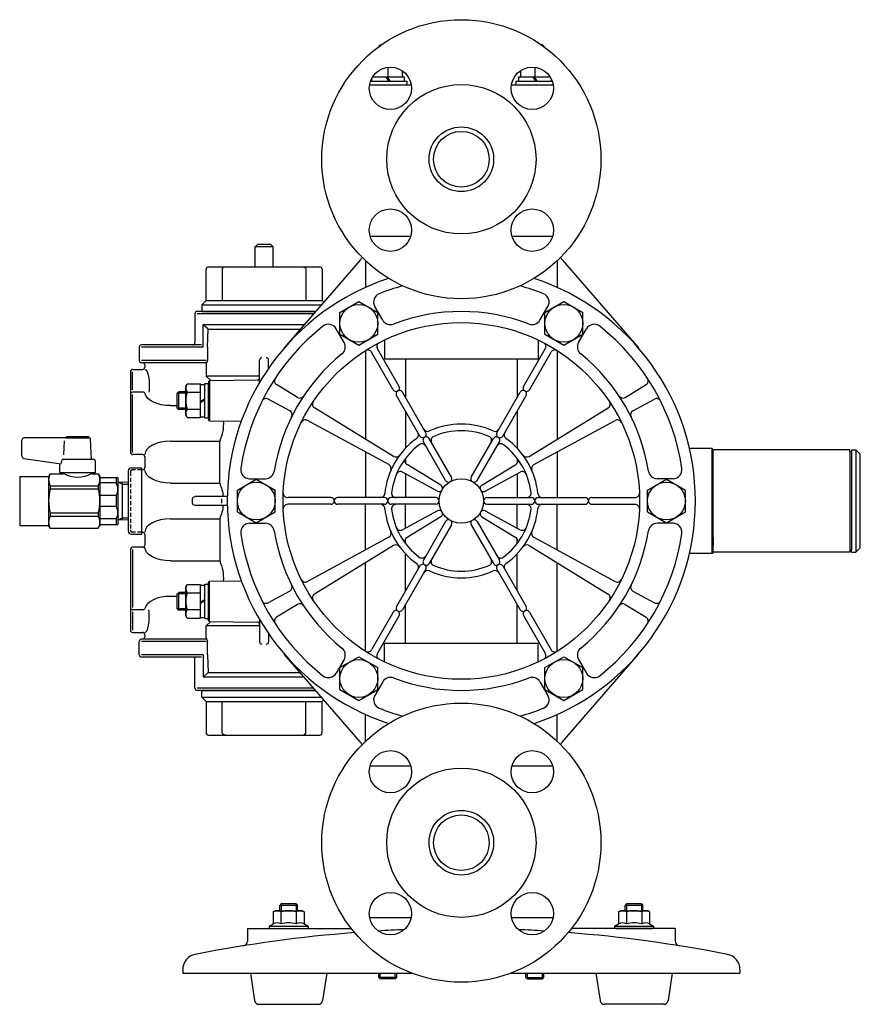
# Model space of a CAD drawing. Extents: x -155 to 879, y -226 to 679.
# Drawn here: x 502 to 879, y -226 to 216 of the extents above; entities that cross this region are included whole.
import ezdxf

# ---------------------------------------------------------------- set-up
doc = ezdxf.new("R2010")
doc.units = 0
doc.header["$LTSCALE"] = 7
doc.linetypes.add('HIDDEN', pattern=[0.375, 0.25, -0.125])
for name, color, linetype in [('DRAW2', 4, 'CONTINUOUS'), ('DRAW3', 1, 'CONTINUOUS'), ('HIDDEN', 7, 'HIDDEN')]:
    doc.layers.add(name, color=color, linetype=linetype)

msp = doc.modelspace()

# ---------------------------------------------------------------- linework, layer by layer
at = {"layer": 'DRAW2'}
for p, q in [((663, 203.98), (663.63, 204.6)), ((663, 203.98), (663.25, 203.98)), ((663, 203.98), (663, 203.8)), ((663.63, 204.6), (664.12, 204.6)), ((736.37, 204.6), (735.88, 204.6)), ((737, 203.98), (736.37, 204.6)), ((737, 203.98), (736.75, 203.98)), ((737, 203.98), (737, 203.8)), ((667, 194.55), (667, 190.3)), ((733, 194.55), (733, 190.3)), ((660.22, 190.3), (674.3, 190.3)), ((660.5, 190.71), (660.5, 190.3)), ((666.13, 190.3), (667.29, 188.3)), ((666.71, 190.3), (667.87, 188.3)), ((673.5, 192.99), (673.5, 190.3)), ((674.3, 190.3), (674.3, 188.3)), ((725.7, 190.3), (739.78, 190.3)), ((725.7, 190.3), (725.7, 188.3)), ((726.5, 192.99), (726.5, 190.3)), ((732.13, 190.3), (733.29, 188.3)), ((732.71, 190.3), (733.87, 188.3)), ((739.5, 190.71), (739.5, 190.3)), ((658.81, 186.7), (677.55, 186.7)), ((659.23, 188.3), (675.5, 188.3)), ((659.7, 189.4), (659.7, 188.3)), ((675.5, 188.3), (675.5, 186.7)), ((722.45, 186.7), (741.19, 186.7)), ((724.5, 188.3), (740.77, 188.3)), ((724.5, 188.3), (724.5, 186.7)), ((740.3, 189.4), (740.3, 188.3)), ((607.5, 114), (608.5, 115)), ((614.5, 115), (608.5, 115)), ((614.5, 115), (615.5, 114)), ((659.07, 118.8), (677.29, 118.8)), ((722.71, 118.8), (740.93, 118.8)), ((615.5, 114), (607.5, 114)), ((607.5, 105), (607.5, 114)), ((615.5, 105), (615.5, 114)), ((654.56, 107.98), (620.58, 68.68)), ((657, 107.71), (657, 95.79)), ((657, 107.71), (657, 95.79)), ((743, 107.71), (743, 95.79)), ((743, 107.71), (743, 95.79)), ((745.44, 107.98), (779.42, 68.68)), ((585.5, 90), (585.5, 104)), ((586.5, 105), (636.5, 105)), ((592.74, 104), (592.74, 90)), ((630.26, 104), (630.26, 90)), ((637.5, 104), (637.5, 90)), ((583.5, 88), (585.5, 90)), ((585.5, 90), (637.5, 90)), ((638.31, 89.19), (637.5, 90)), ((645.5, 84.58), (654, 89.49)), ((654, 89.49), (662.5, 84.58)), ((737.5, 84.58), (746, 89.49)), ((746, 89.49), (754.5, 84.58)), ((580.5, 84), (580.5, 71)), ((634.69, 85), (581.5, 85)), ((633.82, 84), (581.5, 84)), ((583.5, 88), (637.28, 88)), ((583.5, 88), (583.5, 85)), ((583.5, 85), (634.69, 85)), ((645.5, 74.77), (645.5, 84.58)), ((664.71, 81.12), (661.17, 87.25)), ((662.5, 74.77), (662.5, 84.58)), ((735.29, 81.12), (738.83, 87.25)), ((737.5, 74.77), (737.5, 84.58)), ((754.5, 74.77), (754.5, 84.58)), ((629.5, 79), (584.11, 79)), ((584.11, 69), (584.11, 79)), ((586.34, 77), (584.11, 79)), ((586.1, 69), (586.34, 77)), ((586.34, 77), (627.77, 77)), ((647.39, 71.12), (643.85, 77.25)), ((752.61, 71.12), (756.15, 77.25)), ((645.5, 74.77), (654, 69.86)), ((654, 69.86), (662.5, 74.77)), ((665.5, 72.18), (665.5, 63.8)), ((734.5, 72.18), (734.5, 63.8)), ((737.5, 74.77), (746, 69.86)), ((746, 69.86), (754.5, 74.77)), ((555.5, 69), (555.5, 63)), ((583.36, 70), (556.5, 70)), ((584.11, 69), (556.5, 69)), ((586.1, 69), (586.1, 63)), ((657, 67.46), (657, 27.76)), ((669.45, 49.91), (659.74, 66.73)), ((672.05, 51.41), (662.34, 68.23)), ((727.95, 51.41), (737.66, 68.23)), ((730.55, 49.91), (740.26, 66.73)), ((743, 67.46), (743, 27.76)), ((585.58, 63), (556.5, 63)), ((585.58, 62), (556.5, 62)), ((609.5, 53.24), (609.5, 63.23)), ((613.5, 59.52), (613.5, 63.23)), ((665.5, 63.8), (734.5, 63.8)), ((675, 63.8), (675, 46.3)), ((725, 63.8), (725, 46.3)), ((551.5, 58), (551.5, 21.8)), ((552.5, 59), (557, 59)), ((552.5, 49.8), (552.5, 58)), ((558, 61), (558, 60)), ((585.58, 61.46), (585.58, 56)), ((609.5, 56), (585.58, 56)), ((585.58, 56), (587.56, 54.01)), ((587.01, 54.01), (586.5, 53.5)), ((586.5, 53.5), (586.5, 36.5)), ((587.01, 54.01), (608.51, 54.31)), ((587.01, 54.01), (587.01, 35.99)), ((557.12, 48.8), (552.5, 48.8)), ((572.5, 48.32), (573.18, 49)), ((573.18, 41), (573.18, 49)), ((576.4, 49), (573.18, 49)), ((576.4, 51.5), (576.98, 52.51)), ((576.4, 38.5), (576.4, 51.5)), ((576.98, 52.51), (582.9, 52.51)), ((576.98, 48.75), (582.9, 48.75)), ((582.9, 37.49), (582.9, 52.51)), ((582.9, 52.3), (584.9, 52.3)), ((584.9, 37.25), (584.9, 52.75)), ((584.9, 52.75), (586.5, 52.75)), ((586.5, 37.25), (586.5, 52.75)), ((626.5, 46.45), (617.11, 52.2)), ((684.05, 30.63), (673.55, 48.81)), ((715.95, 30.63), (726.45, 48.81)), ((773.5, 46.45), (782.89, 52.2)), ((552.5, 21.8), (552.5, 47.8)), ((572.5, 41.68), (572.5, 48.32)), ((582.9, 44.71), (584.9, 45.87)), ((582.9, 44.13), (584.9, 45.29)), ((623.02, 40.43), (613.35, 45.68)), ((681.45, 29.13), (670.95, 47.31)), ((718.55, 29.13), (729.05, 47.31)), ((776.98, 40.43), (786.65, 45.68)), ((569.5, 42.78), (572.5, 42.78)), ((572.5, 41.68), (573.18, 41)), ((576.4, 41), (573.18, 41)), ((576.98, 41.25), (582.9, 41.25)), ((669.62, 20.02), (634.18, 41.74)), ((675, 40.3), (675, 23.77)), ((725, 40.3), (725, 23.77)), ((730.38, 20.02), (765.82, 41.74)), ((576.98, 37.49), (576.4, 38.5)), ((576.98, 37.49), (582.9, 37.49)), ((582.9, 37.7), (584.9, 37.7)), ((584.9, 37.25), (586.5, 37.25)), ((587.01, 35.99), (586.5, 36.5)), ((587.01, 35.99), (601.29, 35.79)), ((667.47, 16.3), (630.94, 36.13)), ((732.53, 16.3), (769.06, 36.13)), ((502.85, 20.11), (502.85, 27.25)), ((522.85, 28.25), (503.85, 28.25)), ((521.71, 20.71), (522.02, 26.96)), ((522.57, 28.25), (533.13, 28.25)), ((522.85, 28.9), (532.85, 28.9)), ((522.85, 28.25), (522.85, 28.9)), ((532.85, 28.25), (532.85, 28.9)), ((534.1, 18.75), (533.62, 27.77)), ((569.5, 26.82), (591.58, 26.82)), ((591.58, 7.98), (591.58, 26.82)), ((692.95, 9.21), (682.95, 26.53)), ((695.55, 10.71), (685.55, 28.03)), ((704.45, 10.71), (714.45, 28.03)), ((707.05, 9.21), (717.05, 26.53)), ((812.5, 23.5), (802.34, 23.5)), ((812.5, -23.5), (812.5, 23.5)), ((813, 23), (812.5, 23.5)), ((874.3, 23), (813, 23)), ((813, -23), (813, 23)), ((874.3, 22), (874.3, 23)), ((875, 23), (875, -22)), ((875, 23), (877, 23)), ((877, 23), (877, -23)), ((879, 21), (877, 23)), ((503.7, 19.12), (520.42, 16.66)), ((520.42, 16.66), (520.87, 18.38)), ((521.35, 18.75), (521.67, 18.75)), ((521.67, 18.75), (534.85, 18.75)), ((535.85, 12.75), (535.85, 17.75)), ((557, 20.8), (552.5, 20.8)), ((558, 19.8), (558, 15)), ((657, 21.98), (657, 1.5)), ((675, 19.16), (675, 16.94)), ((725, 19.16), (725, 16.94)), ((743, 21.98), (743, 1.5)), ((874.3, 22), (874.3, -23)), ((875, 22), (874.3, 22)), ((879, -21), (879, 21)), ((519.85, 12.75), (519.85, 16.75)), ((550.5, 13.35), (550.5, -13.35)), ((552, 14.85), (556.5, 14.85)), ((556.5, 14.85), (556.5, -14.85)), ((556.5, 14), (557, 14)), ((690.79, 7.05), (675.62, 16.34)), ((709.21, 7.05), (724.38, 16.34)), ((501.85, 11), (501.85, -11)), ((501.85, 11), (514.85, 11)), ((515.56, 12.22), (514.85, 11)), ((514.85, 11), (514.85, -11)), ((515.56, 12.22), (521.35, 12.22)), ((519.85, 12.75), (535.85, 12.75)), ((521.85, 12.75), (521.85, 12.72)), ((521.85, 12.75), (521.85, 12.75)), ((533.85, 12.75), (533.85, 12.72)), ((533.85, 12.75), (533.85, 12.75)), ((534.35, 12.22), (537.13, 12.22)), ((537.13, 12.22), (537.84, 11)), ((537.84, 11), (537.84, -11)), ((537.84, 10.5), (545.85, 10.5)), ((545.18, 10.5), (545.18, 8.09)), ((545.85, 10.5), (545.85, -10.5)), ((545.85, 10.5), (545.85, -10.5)), ((599.5, 4.91), (608, 9.81)), ((605.03, 10), (612.11, 10)), ((608, 9.81), (616.5, 4.91)), ((689.29, 4.45), (673.66, 12.94)), ((675, 12.21), (675, 1.5)), ((710.71, 4.45), (726.34, 12.94)), ((725, 12.21), (725, 1.5)), ((783.5, 4.91), (792, 9.81)), ((794.97, 10), (787.89, 10)), ((792, 9.81), (800.5, 4.91)), ((515.56, 6.83), (537.13, 6.83)), ((515.56, 6.83), (515.56, 5.39)), ((515.56, 5.39), (537.13, 5.39)), ((537.13, 6.83), (537.13, 5.39)), ((545.18, 8.09), (537.84, 8.09)), ((545.85, 8.51), (550.5, 8.36)), ((547.8, 8.45), (547.8, -8.45)), ((569.5, 7.98), (591.58, 7.98)), ((599.5, -4.91), (599.5, 4.91)), ((616.5, -4.91), (616.5, 4.91)), ((783.5, -4.91), (783.5, 4.91)), ((800.5, -4.91), (800.5, 4.91)), ((545.18, 2.41), (537.84, 2.41)), ((545.18, 2.41), (545.18, -2.41)), ((579.42, -1), (579.42, 1)), ((595.02, 2), (580.52, 2)), ((592.51, -1), (592.51, 1)), ((641.5, 1.5), (622.08, 1.5)), ((665.5, 1.5), (644.5, 1.5)), ((688.5, 1.5), (668.5, 1.5)), ((711.5, 1.5), (731.5, 1.5)), ((734.5, 1.5), (755.5, 1.5)), ((758.5, 1.5), (777.92, 1.5)), ((545.18, -2.41), (537.84, -2.41)), ((595.02, -2), (580.52, -2)), ((641.5, -1.5), (622.08, -1.5)), ((665.5, -1.5), (644.5, -1.5)), ((657, -21.98), (657, -1.5)), ((688.5, -1.5), (668.5, -1.5)), ((675, -12.21), (675, -1.5)), ((711.5, -1.5), (731.5, -1.5)), ((725, -12.21), (725, -1.5)), ((734.5, -1.5), (755.5, -1.5)), ((743, -21.98), (743, -1.5)), ((758.5, -1.5), (777.92, -1.5)), ((515.56, -5.39), (537.13, -5.39)), ((515.56, -5.39), (515.56, -6.83)), ((515.56, -6.83), (537.13, -6.83)), ((537.13, -5.39), (537.13, -6.83)), ((545.18, -8.09), (537.84, -8.09)), ((545.18, -8.09), (545.18, -10.5)), ((545.85, -8.51), (550.5, -8.36)), ((569.5, -7.98), (591.58, -7.98)), ((591.58, -7.98), (591.58, -26.82)), ((599.5, -4.91), (608, -9.81)), ((608, -9.81), (616.5, -4.91)), ((689.29, -4.45), (673.66, -12.94)), ((690.79, -7.05), (675.62, -16.34)), ((709.21, -7.05), (724.38, -16.34)), ((710.71, -4.45), (726.34, -12.94)), ((783.5, -4.91), (792, -9.81)), ((792, -9.81), (800.5, -4.91)), ((501.85, -11), (514.85, -11)), ((515.56, -12.22), (514.85, -11)), ((515.56, -12.22), (537.13, -12.22)), ((537.13, -12.22), (537.84, -11)), ((537.84, -11), (537.84, -10.09)), ((537.84, -10.5), (545.85, -10.5)), ((605.03, -10), (612.11, -10)), ((692.95, -9.21), (682.95, -26.53)), ((695.55, -10.71), (685.55, -28.03)), ((704.45, -10.71), (714.45, -28.03)), ((707.05, -9.21), (717.05, -26.53)), ((794.97, -10), (787.89, -10)), ((552, -14.85), (556.5, -14.85)), ((556.5, -14), (557, -14)), ((558, -15), (558, -19.8)), ((667.47, -16.3), (630.94, -36.13)), ((675, -19.16), (675, -16.94)), ((725, -19.16), (725, -16.94)), ((732.53, -16.3), (769.06, -36.13)), ((813, -16.33), (813, -20)), ((551.5, -21.8), (551.5, -58)), ((557, -20.8), (552.5, -20.8)), ((552.5, -21.8), (552.5, -47.8)), ((669.62, -20.02), (634.18, -41.74)), ((730.38, -20.02), (765.82, -41.74)), ((875, -22), (874.3, -22)), ((875, -23), (875, -22)), ((879, -21), (877, -23)), ((675, -40.3), (675, -23.77)), ((725, -40.3), (725, -23.77)), ((812.5, -23.5), (802.34, -23.5)), ((813, -23), (812.5, -23.5)), ((874.3, -23), (813, -23)), ((875, -23), (877, -23)), ((569.5, -26.82), (591.58, -26.82)), ((657, -67.46), (657, -27.76)), ((681.45, -29.13), (670.95, -47.31)), ((684.05, -30.63), (673.55, -48.81)), ((715.95, -30.63), (726.45, -48.81)), ((718.55, -29.13), (729.05, -47.31)), ((743, -67.46), (743, -27.76)), ((576.4, -38.5), (576.98, -37.49)), ((576.4, -51.5), (576.4, -38.5)), ((576.98, -37.49), (582.9, -37.49)), ((582.9, -52.51), (582.9, -37.49)), ((582.9, -37.7), (584.9, -37.7)), ((584.9, -52.75), (584.9, -37.25)), ((584.9, -37.25), (586.5, -37.25)), ((587.01, -35.99), (586.5, -36.5)), ((586.5, -53.5), (586.5, -36.5)), ((586.5, -52.75), (586.5, -37.25)), ((587.01, -35.99), (601.29, -35.79)), ((587.01, -54.01), (587.01, -35.99)), ((569.5, -42.78), (572.5, -42.78)), ((572.5, -41.68), (573.18, -41)), ((572.5, -48.32), (572.5, -41.68)), ((573.18, -49), (573.18, -41)), ((576.4, -41), (573.18, -41)), ((576.98, -41.25), (582.9, -41.25)), ((582.9, -45.29), (584.9, -44.13)), ((623.02, -40.43), (613.35, -45.68)), ((776.98, -40.43), (786.65, -45.68)), ((572.5, -48.32), (573.18, -49)), ((582.9, -45.87), (584.9, -44.71)), ((626.5, -46.45), (617.11, -52.2)), ((675, -63.8), (675, -46.3)), ((725, -63.8), (725, -46.3)), ((773.5, -46.45), (782.89, -52.2)), ((557.12, -48.8), (552.5, -48.8)), ((552.5, -49.8), (552.5, -58)), ((576.4, -49), (573.18, -49)), ((576.98, -52.51), (576.4, -51.5)), ((576.98, -48.75), (582.9, -48.75)), ((576.98, -52.51), (582.9, -52.51)), ((582.9, -52.3), (584.9, -52.3)), ((584.9, -52.75), (586.5, -52.75)), ((669.45, -49.91), (659.74, -66.73)), ((672.05, -51.41), (662.34, -68.23)), ((727.95, -51.41), (737.66, -68.23)), ((730.55, -49.91), (740.26, -66.73)), ((585.58, -56), (587.56, -54.01)), ((609.5, -56), (585.58, -56)), ((585.58, -61.46), (585.58, -56)), ((587.01, -54.01), (586.5, -53.5)), ((587.01, -54.01), (608.51, -54.31)), ((609.5, -53.24), (609.5, -63.23)), ((552.5, -59), (557, -59)), ((558, -60), (558, -61)), ((613.5, -59.52), (613.5, -63.23)), ((555.5, -69), (555.5, -63)), ((585.58, -62), (556.5, -62)), ((585.58, -63), (556.5, -63)), ((586.1, -69), (586.1, -63)), ((665.5, -63.8), (734.5, -63.8)), ((665.5, -72.18), (665.5, -63.8)), ((734.5, -72.18), (734.5, -63.8)), ((584.11, -69), (556.5, -69)), ((583.36, -70), (556.5, -70)), ((584.11, -69), (584.11, -79)), ((586.1, -69), (586.34, -77)), ((654.56, -107.98), (620.58, -68.68)), ((645.5, -74.77), (654, -69.86)), ((654, -69.86), (662.5, -74.77)), ((737.5, -74.77), (746, -69.86)), ((745.44, -107.98), (779.42, -68.68)), ((746, -69.86), (754.5, -74.77)), ((580.5, -84), (580.5, -71)), ((647.39, -71.12), (643.85, -77.25)), ((645.5, -84.58), (645.5, -74.77)), ((662.5, -84.58), (662.5, -74.77)), ((737.5, -84.58), (737.5, -74.77)), ((752.61, -71.12), (756.15, -77.25)), ((754.5, -84.58), (754.5, -74.77)), ((586.34, -77), (584.11, -79)), ((629.5, -79), (584.11, -79)), ((586.34, -77), (627.77, -77)), ((664.71, -81.12), (661.17, -87.25)), ((735.29, -81.12), (738.83, -87.25)), ((633.82, -84), (581.5, -84)), ((634.69, -85), (581.5, -85)), ((583.5, -85), (634.69, -85)), ((583.5, -88), (583.5, -85)), ((583.5, -88), (637.28, -88)), ((583.5, -88), (585.5, -90)), ((645.5, -84.58), (654, -89.49)), ((654, -89.49), (662.5, -84.58)), ((737.5, -84.58), (746, -89.49)), ((746, -89.49), (754.5, -84.58)), ((585.5, -90), (637.5, -90)), ((585.5, -90), (585.5, -104)), ((592.74, -104), (592.74, -90)), ((630.26, -104), (630.26, -90)), ((638.31, -89.19), (637.5, -90)), ((637.5, -104), (637.5, -90)), ((657, -107.71), (657, -95.79)), ((743, -107.71), (743, -95.79)), ((586.5, -105), (636.5, -105)), ((659.07, -118.8), (677.29, -118.8)), ((659.07, -118.8), (677.29, -118.8)), ((722.71, -118.8), (740.93, -118.8)), ((722.71, -118.8), (740.93, -118.8)), ((619.12, -180.8), (618.5, -181.42)), ((625.88, -180.8), (619.12, -180.8)), ((625.88, -180.8), (626.5, -181.42)), ((774.12, -180.8), (773.5, -181.42)), ((780.87, -180.8), (774.12, -180.8)), ((780.87, -180.8), (781.5, -181.42)), ((615.57, -184.34), (616.5, -183.8)), ((615.57, -184.34), (615.57, -189.75)), ((616.5, -183.8), (628.5, -183.8)), ((626.5, -181.42), (618.5, -181.42)), ((618.5, -183.8), (618.5, -181.42)), ((619.04, -184.34), (619.04, -189.75)), ((625.96, -184.34), (625.96, -189.75)), ((626.5, -183.8), (626.5, -181.42)), ((628.5, -183.8), (629.43, -184.34)), ((629.43, -184.34), (629.43, -189.75)), ((770.57, -184.34), (771.5, -183.8)), ((770.57, -184.34), (770.57, -189.75)), ((771.5, -183.8), (783.5, -183.8)), ((773.5, -183.8), (773.5, -181.42)), ((781.5, -181.42), (773.5, -181.42)), ((774.04, -184.34), (774.04, -189.75)), ((780.96, -184.34), (780.96, -189.75)), ((781.5, -183.8), (781.5, -181.42)), ((783.5, -183.8), (784.43, -184.34)), ((784.43, -184.34), (784.43, -189.75)), ((613.75, -190.8), (615.57, -189.75)), ((629.43, -189.75), (631.25, -190.8)), ((658.83, -186.8), (677.53, -186.8)), ((722.47, -186.8), (741.17, -186.8)), ((768.75, -190.8), (770.57, -189.75)), ((784.43, -189.75), (786.25, -190.8)), ((604, -191.8), (650.64, -191.8)), ((604, -191.8), (604, -197.57)), ((613.75, -190.8), (631.25, -190.8)), ((613.75, -190.8), (613.75, -191.3)), ((614.25, -191.8), (630.75, -191.8)), ((631.25, -190.8), (631.25, -191.3)), ((796, -191.8), (749.36, -191.8)), ((768.75, -190.8), (786.25, -190.8)), ((768.75, -190.8), (768.75, -191.3)), ((769.25, -191.8), (785.75, -191.8)), ((786.25, -190.8), (786.25, -191.3)), ((796, -191.8), (796, -197.57)), ((575, -210.26), (575, -211.8)), ((575, -211.8), (677.72, -211.8)), ((605.4, -211.8), (607.24, -224.1)), ((639.6, -211.8), (637.76, -224.1)), ((663, -213.78), (663, -211.8)), ((671, -213.78), (671, -211.8)), ((722.28, -211.8), (825, -211.8)), ((729, -213.78), (729, -211.8)), ((737, -213.78), (737, -211.8)), ((760.4, -211.8), (762.24, -224.1)), ((794.6, -211.8), (792.76, -224.1)), ((825, -210.26), (825, -211.8)), ((671, -213.78), (663, -213.78)), ((663, -213.78), (663.63, -214.4)), ((670.38, -214.4), (663.63, -214.4)), ((671, -213.78), (670.38, -214.4)), ((729, -213.78), (737, -213.78)), ((729, -213.78), (729.62, -214.4)), ((729.62, -214.4), (736.37, -214.4)), ((737, -213.78), (736.37, -214.4)), ((609.22, -225.8), (635.78, -225.8)), ((790.78, -225.8), (764.22, -225.8))]:
    msp.add_line(p, q, dxfattribs=at)
for centre, radius in [((700, 153.3), 62.6), ((668.18, 185.12), 9.5), ((731.82, 185.12), 9.5), ((700, 153.3), 33.5), ((700, 153.3), 14.5), ((700, 153.3), 12.5), ((668.18, 121.48), 9.5), ((731.82, 121.48), 9.5), ((654, 79.67), 8.5), ((746, 79.67), 8.5), ((700, 0), 80), ((700, 0), 10), ((608, 0), 8.5), ((792, 0), 8.5), ((654, -79.67), 8.5), ((746, -79.67), 8.5), ((700, -153.3), 62.6), ((668.18, -121.48), 9.5), ((731.82, -121.48), 9.5), ((700, -153.3), 33.5), ((700, -153.3), 14.5), ((700, -153.3), 12.5), ((668.18, -185.12), 9.5), ((731.82, -185.12), 9.5)]:
    msp.add_circle(centre, radius, dxfattribs=at)
for centre, radius, start, end in [((647, 114.52), 10, 319.1484, 327.8606), ((753, 114.52), 10, 212.1394, 220.8516), ((586.5, 104), 1, 90, 180), ((636.5, 104), 1, 0, 90), ((700, 0), 105, 108.1201, 251.8799), ((700, 0), 105, 288.1201, 71.8799), ((664.64, 89.25), 4, 111.6145, 210), ((700, 0), 100, 105.3181, 111.6145), ((700, 0), 100, 68.3855, 74.6819), ((735.36, 89.25), 4, 330, 68.3855), ((581.5, 84), 1, 90, 180), ((700, 0), 85, 69.0504, 110.9496), ((668.18, 83.12), 4, 210, 290.9496), ((731.82, 83.12), 4, 249.0504, 330), ((700, 0), 100, 128.3855, 171.6145), ((640.39, 75.25), 4, 30, 128.3855), ((759.61, 75.25), 4, 51.6145, 150), ((700, 0), 100, 8.3855, 51.6145), ((579.5, 71), 1, 270, 0), ((643.93, 69.12), 4, 309.0503, 30), ((664.07, 69.23), 2, 117.4282, 210), ((735.93, 69.23), 2, 330, 62.5718), ((756.07, 69.12), 4, 150, 230.9497), ((556.5, 69), 1, 90, 180), ((658.01, 65.73), 2, 30, 122.5718), ((741.99, 65.73), 2, 57.4282, 150), ((556.5, 63), 1, 180, 270), ((557, 61), 1, 0, 90), ((586.58, 61.46), 1, 137.5408, 180), ((610.5, 63.23), 1, 90, 180), ((612.5, 63.23), 1, 0, 90), ((700, 0), 85, 129.0503, 170.9496), ((700, 0), 85, 9.0504, 50.9497), ((552.5, 58), 1, 90, 180), ((557, 60), 1, 270, 0), ((608.5, 55.31), 1, 270.8, 0), ((618.16, 53.9), 2, 146.6297, 238.5), ((781.84, 53.9), 2, 301.5, 33.3703), ((552.5, 47.8), 1, 90, 180), ((557.12, 47.8), 1, 13.7301, 90), ((579.72, 50.63), 3.32, 154.3832, 214.3839), ((588.82, 45), 12.42, 162.4127, 197.5874), ((670.75, 50.66), 1.5, 210, 30), ((672.25, 48.06), 1.5, 30, 210), ((727.75, 48.06), 1.5, 330, 150), ((729.25, 50.66), 1.5, 150, 330), ((612.4, 43.93), 2, 61.5, 153.3703), ((627.54, 48.15), 2, 238.5, 326.3931), ((635.22, 43.45), 2, 146.1499, 238.5), ((764.78, 43.45), 2, 301.5, 33.8501), ((772.46, 48.15), 2, 213.6069, 301.5), ((787.6, 43.93), 2, 26.6297, 118.5), ((579.72, 39.37), 3.32, 145.6169, 205.6145), ((622.07, 38.67), 2, 333.6069, 61.5), ((777.93, 38.67), 2, 118.5, 206.3931), ((629.98, 34.38), 2, 61.5, 153.8501), ((770.02, 34.38), 2, 26.1499, 118.5), ((684.87, 33.21), 2, 210, 294.4974), ((700, 0), 34.5, 65.5026, 114.4974), ((700, 0), 31.5, 66.8139, 113.1861), ((715.13, 33.21), 2, 245.5026, 330), ((503.85, 27.25), 1, 90, 180), ((533.13, 27.75), 0.5, 3.0128, 90), ((700, 0), 34.5, 125.5026, 174.4974), ((678.8, 29.71), 2, 305.5026, 30), ((682.75, 29.88), 1.5, 210, 30), ((684.25, 27.28), 1.5, 30, 210), ((688.39, 27.12), 2, 113.1861, 210), ((711.61, 27.12), 2, 330, 66.8139), ((715.75, 27.28), 1.5, 330, 150), ((717.25, 29.88), 1.5, 150, 330), ((721.2, 29.71), 2, 150, 234.4974), ((700, 0), 34.5, 5.5026, 54.4974), ((700, 0), 31.5, 126.8139, 173.1861), ((682.32, 23.62), 2, 30, 126.8139), ((717.68, 23.62), 2, 53.1861, 150), ((700, 0), 31.5, 6.8139, 53.1861), ((503.85, 20.11), 1, 180, 261.6341), ((521.35, 18.25), 0.5, 90, 165), ((534.85, 17.75), 1, 0, 90), ((552.5, 21.8), 1, 180, 270), ((557, 19.8), 1, 0, 90), ((670.67, 21.72), 2, 238.5, 323.4728), ((676.67, 18.05), 2, 142.2756, 238.5), ((723.33, 18.05), 2, 301.5, 37.7244), ((729.33, 21.72), 2, 216.5272, 301.5), ((552, 13.35), 1.5, 90, 180), ((557, 15), 1, 270, 0), ((605.03, 14), 4, 171.6145, 270), ((612.11, 14), 4, 270, 350.9496), ((666.52, 14.54), 2, 336.5272, 61.5), ((733.48, 14.54), 2, 118.5, 203.4728), ((787.89, 14), 4, 189.0504, 270), ((794.97, 14), 4, 270, 8.3855), ((520.35, 9.53), 5.5, 150.6701, 209.3299), ((521.35, 12.72), 0.5, 270, 0), ((527.85, 23.11), 12.41, 240.1801, 299.8199), ((534.35, 12.72), 0.5, 180, 270), ((532.33, 9.53), 5.5, 330.6701, 29.3299), ((672.7, 11.18), 2, 61.5, 157.7244), ((694.25, 9.96), 1.5, 210, 30), ((705.75, 9.96), 1.5, 150, 330), ((727.3, 11.18), 2, 22.2756, 118.5), ((535.8, 0), 20.95, 165.0909, 194.9091), ((516.88, 0), 20.95, 345.0909, 14.9091), ((539.47, 5.25), 6.38, 333.5675, 26.4325), ((690.04, 5.75), 1.5, 240, 60), ((709.96, 5.75), 1.5, 120, 300), ((622.08, 3.5), 2, 177.4282, 270), ((641.5, 0), 1.5, 270, 90), ((644.5, 0), 1.5, 90, 270), ((663.67, 3.5), 2, 270, 354.4974), ((665.5, 0), 1.5, 270, 90), ((668.5, 0), 1.5, 90, 270), ((670.71, 3.5), 2, 173.1861, 270), ((688.5, 0), 1.5, 273.7393, 86.2607), ((711.5, 0), 1.5, 93.7393, 266.2607), ((729.29, 3.5), 2, 270, 6.8139), ((731.5, 0), 1.5, 270, 90), ((734.5, 0), 1.5, 90, 270), ((736.33, 3.5), 2, 185.5026, 270), ((755.5, 0), 1.5, 270, 90), ((758.5, 0), 1.5, 90, 270), ((777.92, 3.5), 2, 270, 2.5718), ((539.47, -5.25), 6.38, 333.5675, 26.4325), ((622.08, -3.5), 2, 90, 182.5718), ((663.67, -3.5), 2, 5.5026, 90), ((700, 0), 34.5, 185.5026, 234.4974), ((670.71, -3.5), 2, 90, 186.8139), ((700, 0), 31.5, 186.8139, 233.1861), ((690.04, -5.75), 1.5, 300, 120), ((709.96, -5.75), 1.5, 60, 240), ((700, 0), 31.5, 306.8139, 353.1861), ((700, 0), 34.5, 305.5026, 354.4974), ((729.29, -3.5), 2, 353.1861, 90), ((736.33, -3.5), 2, 90, 174.4974), ((777.92, -3.5), 2, 357.4282, 90), ((520.35, -9.53), 5.5, 150.6701, 209.3299), ((532.33, -9.53), 5.5, 330.6701, 29.3299), ((694.25, -9.96), 1.5, 330, 150), ((705.75, -9.96), 1.5, 30, 210), ((605.03, -14), 4, 90, 188.3855), ((612.11, -14), 4, 9.0504, 90), ((672.7, -11.18), 2, 202.2756, 298.5), ((727.3, -11.18), 2, 241.5, 337.7244), ((787.89, -14), 4, 90, 170.9496), ((794.97, -14), 4, 351.6145, 90), ((552, -13.35), 1.5, 180, 270), ((557, -15), 1, 0, 90), ((700, 0), 100, 188.3855, 231.6145), ((700, 0), 85, 189.0504, 230.9497), ((666.52, -14.54), 2, 298.5, 23.4728), ((676.67, -18.05), 2, 121.5, 217.7244), ((723.33, -18.05), 2, 322.2756, 58.5), ((733.48, -14.54), 2, 156.5272, 241.5), ((700, 0), 85, 309.0503, 350.9496), ((700, 0), 100, 308.3855, 351.6145), ((552.5, -21.8), 1, 90, 180), ((557, -19.8), 1, 270, 0), ((670.67, -21.72), 2, 36.5272, 121.5), ((729.33, -21.72), 2, 58.5, 143.4728), ((682.32, -23.62), 2, 233.1861, 330), ((688.39, -27.12), 2, 150, 246.8139), ((711.61, -27.12), 2, 293.1861, 30), ((717.68, -23.62), 2, 210, 306.8139), ((678.8, -29.71), 2, 330, 54.4974), ((682.75, -29.88), 1.5, 330, 150), ((684.25, -27.28), 1.5, 150, 330), ((700, 0), 31.5, 246.8139, 293.1861), ((715.75, -27.28), 1.5, 210, 30), ((717.25, -29.88), 1.5, 30, 210), ((721.2, -29.71), 2, 125.5026, 210), ((629.98, -34.38), 2, 206.1499, 298.5), ((684.87, -33.21), 2, 65.5026, 150), ((700, 0), 34.5, 245.5026, 294.4974), ((715.13, -33.21), 2, 30, 114.4974), ((770.02, -34.38), 2, 241.5, 333.8501), ((579.72, -39.37), 3.32, 154.3832, 214.3839), ((622.07, -38.67), 2, 298.5, 26.3931), ((777.93, -38.67), 2, 153.6069, 241.5), ((588.82, -45), 12.42, 162.4127, 197.5874), ((635.22, -43.45), 2, 121.5, 213.8501), ((764.78, -43.45), 2, 326.1499, 58.5), ((552.5, -47.8), 1, 180, 270), ((557.12, -47.8), 1, 270, 346.2699), ((612.4, -43.93), 2, 206.6297, 298.5), ((627.54, -48.15), 2, 33.6069, 121.5), ((672.25, -48.06), 1.5, 150, 330), ((727.75, -48.06), 1.5, 210, 30), ((772.46, -48.15), 2, 58.5, 146.3931), ((787.6, -43.93), 2, 241.5, 333.3703), ((579.72, -50.63), 3.32, 145.6169, 205.6145), ((618.16, -53.9), 2, 121.5, 213.3703), ((670.75, -50.66), 1.5, 330, 150), ((729.25, -50.66), 1.5, 30, 210), ((781.84, -53.9), 2, 326.6297, 58.5), ((608.5, -55.31), 1, 0, 89.2), ((552.5, -58), 1, 180, 270), ((557, -60), 1, 0, 90), ((557, -61), 1, 270, 0), ((586.58, -61.46), 1, 180, 222.4592), ((556.5, -63), 1, 90, 180), ((610.5, -63.23), 1, 180, 270), ((612.5, -63.23), 1, 270, 0), ((643.93, -69.12), 4, 330, 50.9497), ((756.07, -69.12), 4, 129.0503, 210), ((556.5, -69), 1, 180, 270), ((579.5, -71), 1, 0, 90), ((658.01, -65.73), 2, 237.4282, 330), ((664.07, -69.23), 2, 150, 242.5718), ((735.93, -69.23), 2, 297.4282, 30), ((741.99, -65.73), 2, 210, 302.5718), ((640.39, -75.25), 4, 231.6145, 330), ((668.18, -83.12), 4, 69.0504, 150), ((700, 0), 85, 249.0504, 290.9496), ((731.82, -83.12), 4, 30, 110.9496), ((759.61, -75.25), 4, 210, 308.3855), ((581.5, -84), 1, 180, 270), ((664.64, -89.25), 4, 150, 248.3855), ((735.36, -89.25), 4, 291.6145, 30), ((700, 0), 100, 248.3855, 254.6819), ((700, 0), 100, 285.3181, 291.6145), ((586.5, -104), 1, 180, 270), ((636.5, -104), 1, 270, 0), ((647, -114.52), 10, 32.1394, 40.8516), ((753, -114.52), 10, 139.1484, 147.8606), ((617.3, -186.87), 3.07, 55.6156, 124.3844), ((622.5, -195.26), 11.46, 72.412, 107.588), ((627.7, -186.87), 3.07, 55.6156, 124.3844), ((772.3, -186.87), 3.07, 55.6156, 124.3844), ((777.5, -195.26), 11.46, 72.412, 107.588), ((782.7, -186.87), 3.07, 55.6156, 124.3844), ((617.3, -192.28), 3.07, 55.6156, 124.3844), ((622.5, -200.68), 11.46, 72.412, 107.588), ((627.7, -192.28), 3.07, 55.6156, 124.3844), ((772.3, -192.28), 3.07, 55.6156, 124.3844), ((777.5, -200.68), 11.46, 72.412, 107.588), ((782.7, -192.28), 3.07, 55.6156, 124.3844), ((700, -811.8), 620, 94.42732, 101.09848), ((614.25, -191.3), 0.5, 180, 270), ((630.75, -191.3), 0.5, 270, 0), ((700, -811.8), 620, 92.3696, 93.44381), ((700, -811.8), 620, 86.55619, 87.6304), ((700, -811.8), 620, 78.90152, 85.57268), ((769.25, -191.3), 0.5, 180, 270), ((785.75, -191.3), 0.5, 270, 0), ((602, -197.57), 2, 279.0651, 0), ((798, -197.57), 2, 180, 260.9349), ((582, -210.26), 7, 101.0985, 180), ((818, -210.26), 7, 0, 78.9015), ((609.22, -223.8), 2, 188.5308, 270), ((635.78, -223.8), 2, 270, 351.4692), ((764.22, -223.8), 2, 188.5308, 270), ((790.78, -223.8), 2, 270, 351.4692)]:
    msp.add_arc(centre, radius, start, end, dxfattribs=at)
for centre, major_axis, ratio, start_param, end_param in [((594.15, 104), (-1.41, 0), 0.708059, 4.712389, 6.283185), ((585.58, 63), (0, 1), 0.526113, 3.663406, 4.712389), ((569.5, 20.8), (-11.5, 0), 0.523099, 4.712389, 6.283185), ((569.5, -14), (-11.5, 0), 0.523099, 4.712389, 6.283185), ((569.5, -48.8), (-11.5, 0), 0.523099, 4.712389, 6.156065), ((558, -52), (0, 7), 0.285714, 3.141593, 5.187169), ((628.85, -104), (1.41, 0), 0.708059, 4.712389, 6.283185)]:
    msp.add_ellipse(centre, major_axis=major_axis, ratio=ratio, start_param=start_param, end_param=end_param, dxfattribs=at)
at = {"layer": 'DRAW2', "extrusion": (0, 0, -1)}
for centre, major_axis, ratio, start_param, end_param in [((628.85, 104), (1.41, 0), 0.708059, 4.712389, 6.283185), ((558, 52), (0, -7), 0.285714, 3.141593, 5.187169), ((569.5, 48.8), (-11.5, 0), 0.523099, 4.712389, 6.156065), ((573.33, 34.8), (-14.08, -14.08), 1, 3.871428, 4.339435), ((569.5, 14), (-11.5, 0), 0.523099, 4.712389, 6.283185), ((573.33, 0), (-14.08, -14.08), 1, 3.514547, 3.826413), ((580.52, 1), (1.09, 0), 0.913941, 3.141593, 4.712389), ((580.52, -1), (-1.09, 0), 0.913941, 4.712389, 6.283185), ((573.33, 0), (-14.08, -14.08), 1, 4.027569, 4.339435), ((569.5, -20.8), (-11.5, 0), 0.523099, 4.712389, 6.283185), ((573.33, -34.8), (-14.08, -14.08), 1, 3.514547, 3.982553), ((585.58, -63), (0, -1), 0.526113, 3.663406, 4.712389), ((594.15, -104), (-1.41, 0), 0.708059, 4.712389, 6.283185)]:
    msp.add_ellipse(centre, major_axis=major_axis, ratio=ratio, start_param=start_param, end_param=end_param, dxfattribs=at)
at = {"layer": 'DRAW3'}
for p, q in [((663.63, 204.6), (663.63, 204.25)), ((736.37, 204.6), (736.37, 204.25)), ((576.4, 48.32), (572.5, 48.32)), ((576.4, 41.68), (572.5, 41.68)), ((546.23, 8.5), (547.8, 7.59)), ((547.8, 7.59), (550.51, 7.51)), ((546.23, -8.5), (547.8, -7.59)), ((547.8, -7.59), (550.51, -7.51)), ((576.4, -41.68), (572.5, -41.68)), ((576.4, -48.32), (572.5, -48.32)), ((619.12, -180.8), (619.12, -183.8)), ((625.88, -180.8), (625.88, -183.8)), ((774.12, -180.8), (774.12, -183.8)), ((780.87, -180.8), (780.87, -183.8)), ((663.63, -214.4), (663.63, -211.8)), ((670.38, -214.4), (670.38, -211.8)), ((729.62, -214.4), (729.62, -211.8)), ((736.37, -214.4), (736.37, -211.8))]:
    msp.add_line(p, q, dxfattribs=at)
at = {"layer": 'HIDDEN'}
for p, q in [((556.5, 14), (552.5, 14)), ((551.5, 13), (551.5, -13)), ((556.5, -14), (552.5, -14))]:
    msp.add_line(p, q, dxfattribs=at)
for centre, start, end in [((552.5, 13), 90, 180), ((552.5, -13), 180, 270)]:
    msp.add_arc(centre, 1, start, end, dxfattribs=at)

doc.saveas('drawing.dxf')
